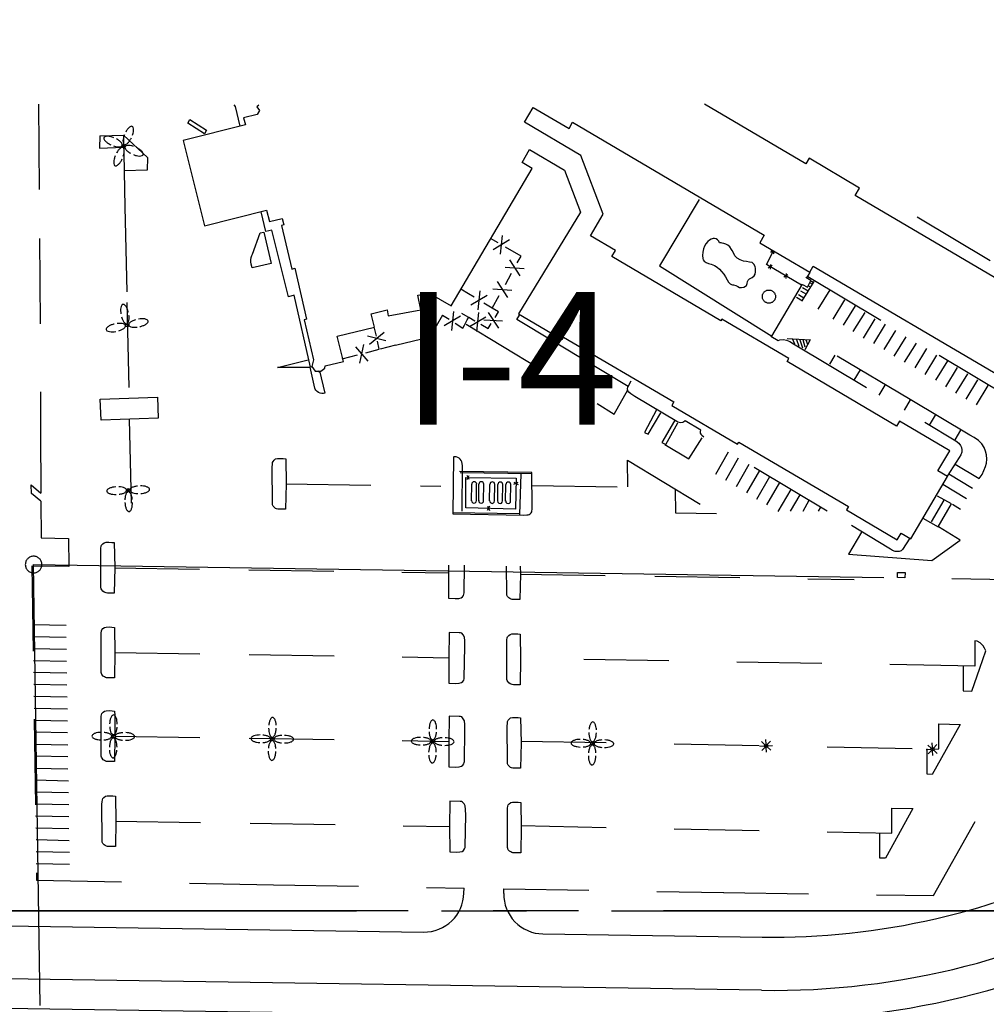
# Paper-space layout 'Layout1' of a CAD drawing. Units: feet. Extents: x 0 to 36, y 0 to 24.
# Drawn here: x 12 to 13.4, y 16.5 to 18 of the extents above; entities that cross this region are included whole.
import ezdxf

# ---------------------------------------------------------------- set-up
doc = ezdxf.new("R2010")
doc.units = ezdxf.units.FT
doc.header["$MEASUREMENT"] = 0
for name, pattern in [('CENTER2', [1.125, 0.75, -0.125, 0.125, -0.125]), ('EXIST', [0.175, 0.125, -0.05]), ('G-HIDE', [0.13, 0.08, -0.05]), ('HIDDEN', [0.375, 0.25, -0.125]), ('PL', [1.6375, 1.25, -0.05, 0.0625, -0.05, 0.0625, -0.05, 0.0625, -0.05])]:
    doc.linetypes.add(name, pattern=pattern)
doc.layers.get('0').update_dxf_attribs({"linetype": 'CONTINUOUS'})
doc.layers.get('DEFPOINTS').update_dxf_attribs({"color": 140, "linetype": 'CONTINUOUS'})
for name, color, linetype in [('EX-FENCE', 15, 'CONTINUOUS'), ('EX_ROADS', 252, 'CONTINUOUS'), ('FENCE', 13, 'CONTINUOUS'), ('G-GRID', 252, 'CONTINUOUS'), ('G-GRID-TEXT', 253, 'CONTINUOUS'), ('MISC BUILDING', 1, 'CONTINUOUS'), ('PL', 253, 'PL'), ('SIGN', 9, 'CONTINUOUS'), ('XCG', 15, 'EXIST'), ('XCONC', 15, 'CONTINUOUS'), ('XCONC-WALL', 15, 'HIDDEN'), ('XFENCE', 13, 'EXIST'), ('XGUTTER', 15, 'EXIST'), ('XLIGHT-POLE', 15, 'CONTINUOUS'), ('XPKG', 15, 'EXIST'), ('XPOOL', 13, 'G-HIDE'), ('XSTAIR', 13, 'EXIST'), ('XTANK', 9, 'CONTINUOUS'), ('XUNID-OBJECT', 12, 'EXIST')]:
    doc.layers.add(name, color=color, linetype=linetype)
doc.styles.add('Arial', font='arial.ttf')
doc.styles.get("Standard").update_dxf_attribs({"font": 'arial.ttf'})

# ---------------------------------------------------------------- blocks, each defined once
blk = doc.blocks.new('FENCTICK')
at = {"layer": 'FENCE'}
for p, q in [((-0.8, -1.6), (0.8, 1.6)), ((0.8, -1.6), (-0.8, 1.6))]:
    blk.add_line(p, q, dxfattribs=at)
blk = doc.blocks.new('LIGHT4')
for points in [[(0.72, 2.32, 0.031867), (0.66, 2.93, 0.052576), (0.51, 3.48, 0.095797), (0.23, 3.93, 0.20789), (0, 4.03, 0.20789), (-0.23, 3.93, 0.095797), (-0.51, 3.48, 0.052576), (-0.66, 2.93, 0.031867), (-0.72, 2.32, 0.039716)], [(-2.32, 0.72, 0.031867), (-2.93, 0.66, 0.052576), (-3.48, 0.51, 0.095797), (-3.93, 0.23, 0.20789), (-4.03, 0, 0.20789), (-3.93, -0.23, 0.095797), (-3.48, -0.51, 0.052576), (-2.93, -0.66, 0.031867), (-2.32, -0.72, 0.039716)], [(-1.76, -0.7, 0.018684), (-1.4, -0.66, 0.052576), (-0.84, -0.51, 0.095797), (-0.4, -0.23, 0.20789), (-0.3, 0, 0.20789), (-0.4, 0.23, 0.095797), (-0.84, 0.51, 0.052576), (-1.4, 0.66, 0.018684), (-1.76, 0.7, 0.039716)], [(-0.7, 1.76, 0.018684), (-0.66, 1.4, 0.052576), (-0.51, 0.84, 0.095797), (-0.23, 0.4, 0.20789), (0, 0.3, 0.20789), (0.23, 0.4, 0.095797), (0.51, 0.84, 0.052576), (0.66, 1.4, 0.018684), (0.7, 1.76, 0.039716)], [(1.76, 0.7, 0.018684), (1.4, 0.66, 0.052576), (0.84, 0.51, 0.095797), (0.4, 0.23, 0.20789), (0.3, 0, 0.20789), (0.4, -0.23, 0.095797), (0.84, -0.51, 0.052576), (1.4, -0.66, 0.018684), (1.76, -0.7, 0.039716)], [(2.32, -0.72, 0.031867), (2.93, -0.66, 0.052576), (3.48, -0.51, 0.095797), (3.93, -0.23, 0.20789), (4.03, 0, 0.20789), (3.93, 0.23, 0.095797), (3.48, 0.51, 0.052576), (2.93, 0.66, 0.031867), (2.32, 0.72, 0.039716)], [(0.72, -2.03, 0.031867), (0.66, -1.42, 0.052576), (0.51, -0.87, 0.095797), (0.23, -0.42, 0.20789), (0, -0.32, 0.20789), (-0.23, -0.42, 0.095797), (-0.51, -0.87, 0.052576), (-0.66, -1.42, 0.031867), (-0.72, -2.03, 0.039716)], [(-0.7, -2.59, 0.018684), (-0.66, -2.95, 0.052576), (-0.51, -3.5, 0.095797), (-0.23, -3.95, 0.20789), (0, -4.05, 0.20789), (0.23, -3.95, 0.095797), (0.51, -3.5, 0.052576), (0.66, -2.95, 0.018684), (0.7, -2.59, 0.039716)]]:
    blk.add_lwpolyline(points, format="xyb")
blk.add_circle((0, 0), 0.302)
blk.add_point((0, 0))
blk = doc.blocks.new('LIGHT3')
for points in [[(0.72, 2.32, 0.031867), (0.66, 2.93, 0.052576), (0.51, 3.48, 0.095797), (0.23, 3.93, 0.20789), (0, 4.03, 0.20789), (-0.23, 3.93, 0.095797), (-0.51, 3.48, 0.052576), (-0.66, 2.93, 0.031867), (-0.72, 2.32, 0.039716)], [(-0.7, 1.76, 0.018684), (-0.66, 1.4, 0.052576), (-0.51, 0.84, 0.095797), (-0.23, 0.4, 0.20789), (0, 0.3, 0.20789), (0.23, 0.4, 0.095797), (0.51, 0.84, 0.052576), (0.66, 1.4, 0.018684), (0.7, 1.76, 0.039716)], [(1.76, 0.7, 0.018684), (1.4, 0.66, 0.052576), (0.84, 0.51, 0.095797), (0.4, 0.23, 0.20789), (0.3, 0, 0.20789), (0.4, -0.23, 0.095797), (0.84, -0.51, 0.052576), (1.4, -0.66, 0.018684), (1.76, -0.7, 0.039716)], [(2.32, -0.72, 0.031867), (2.93, -0.66, 0.052576), (3.48, -0.51, 0.095797), (3.93, -0.23, 0.20789), (4.03, 0, 0.20789), (3.93, 0.23, 0.095797), (3.48, 0.51, 0.052576), (2.93, 0.66, 0.031867), (2.32, 0.72, 0.039716)], [(0.7, -1.76, 0.018684), (0.66, -1.4, 0.052576), (0.51, -0.84, 0.095797), (0.23, -0.4, 0.20789), (0, -0.3, 0.20789), (-0.23, -0.4, 0.095797), (-0.51, -0.84, 0.052576), (-0.66, -1.4, 0.018684), (-0.7, -1.76, 0.039716)], [(-0.72, -2.32, 0.031867), (-0.66, -2.93, 0.052576), (-0.51, -3.48, 0.095797), (-0.23, -3.93, 0.20789), (0, -4.03, 0.20789), (0.23, -3.93, 0.095797), (0.51, -3.48, 0.052576), (0.66, -2.93, 0.031867), (0.72, -2.32, 0.039716)]]:
    blk.add_lwpolyline(points, format="xyb")
blk.add_circle((0, 0), 0.302)
blk.add_point((0, 0))
blk = doc.blocks.new('LIGHTP')
for p, q in [((-0.84, 0.84), (-0.21, 0.21)), ((0, 0.3), (0, 1.19)), ((0.21, 0.21), (0.84, 0.84)), ((-1.19, 0), (-0.3, 0)), ((-0.84, -0.84), (-0.21, -0.21)), ((0, -1.19), (0, -0.3)), ((0.21, -0.21), (0.84, -0.84)), ((0.3, 0), (1.19, 0))]:
    blk.add_line(p, q)
blk.add_circle((0, 0), 0.299)
blk.add_point((0, 0))

psp = doc.layouts.get("Layout1")

# ---------------------------------------------------------------- linework, layer by layer
at = {"layer": 'EX-FENCE'}
for p, q in [((12.7022, 17.6647, 5.5799), (12.6909, 17.6713, 5.5799)), ((12.7359, 17.6452, 5.5799), (12.7131, 17.6584, 5.5799)), ((12.7304, 17.6354, 5.5799), (12.7359, 17.6452, 5.5799)), ((12.7129, 17.6038, 5.5799), (12.7219, 17.6201, 5.5799)), ((12.6585, 17.5901, 5.5797), (12.6475, 17.5969, 5.5797)), ((12.6667, 17.5851, 5.5797), (12.6585, 17.5901, 5.5797)), ((12.6934, 17.5688, 5.5799), (12.7037, 17.5874, 5.5799)), ((12.6887, 17.5716, 5.5797), (12.6812, 17.5762, 5.5797)), ((12.6934, 17.5688, 5.5799), (12.6887, 17.5716, 5.5797)), ((12.7025, 17.5632, 5.5797), (12.6934, 17.5688, 5.5799)), ((12.6205, 17.5587, 5.5802), (12.63, 17.5527, 5.5802)), ((12.6485, 17.5616, 5.5797), (12.6681, 17.5503, 5.5797)), ((12.6568, 17.5515, 5.5802), (12.659, 17.5556, 5.5797)), ((12.659, 17.5556, 5.5797), (12.6681, 17.5503, 5.5797)), ((12.6976, 17.5553, 5.5797), (12.7025, 17.5632, 5.5797)), ((12.5233, 17.5275), (12.5206, 17.5394)), ((12.6392, 17.5468, 5.5802), (12.6505, 17.5396, 5.5802)), ((12.6505, 17.5396, 5.5802), (12.6527, 17.5438, 5.5802)), ((12.6527, 17.5438, 5.5802), (12.6568, 17.5515, 5.5802)), ((12.6767, 17.5455, 5.5792), (12.6877, 17.539, 5.5797)), ((12.6877, 17.539, 5.5797), (12.692, 17.5461, 5.5797)), ((12.5078, 17.5033, 5.5835), (12.5275, 17.5084, 5.5835)), ((12.5275, 17.5084, 5.5835), (12.5249, 17.5203, 5.5835)), ((12.473, 17.4943, 5.5835), (12.4954, 17.5001, 5.5835))]:
    psp.add_line(p, q, dxfattribs=at)
psp.add_lwpolyline([(10.5217, 15.0988), (11.0866, 16.0434, -0.267857), (11.9777, 16.5401), (13.0886, 16.5234, 0.272284), (14.1328, 17.1166), (14.133, 17.1166)], format="xyb", dxfattribs=at)
at = {"layer": 'EX_ROADS'}
for p, q in [((12.6519, 16.7093), (12.652, 16.7165)), ((12.7104, 16.7088), (12.7105, 16.7155)), ((12.768, 16.6492), (13.0905, 16.6444)), ((13.0893, 16.5663), (11.9784, 16.583))]:
    psp.add_line(p, q, dxfattribs=at)
at = {"layer": 'EX_ROADS', "elevation": 5.5751}
psp.add_lwpolyline([(10.9828, 16.1055, -0.267857), (11.9795, 16.661), (12.5925, 16.6518)], format="xyb", dxfattribs=at)
at = {"layer": 'EX_ROADS'}
for centre, radius, start, end in [((13.1064, 17.7077), 1.1415, 269.1403, 329.35), ((13.1064, 17.7077), 1.0634, 269.1403, 296.8315), ((12.5933, 16.7104), 0.0585, 269.1403, 358.9714), ((12.7689, 16.7077), 0.0585, 178.9714, 269.1403)]:
    psp.add_arc(centre, radius, start, end, dxfattribs=at)
at = {"layer": 'G-GRID', "linetype": 'CENTER2'}
for points in [[(13.6951, 16.6829), (11.7439, 16.6829), (11.7439, 18.2439), (13.6951, 18.2439), (13.6951, 16.6829)], [(13.6951, 15.122), (11.7439, 15.122), (11.7439, 16.6829), (13.6951, 16.6829), (13.6951, 15.122)]]:
    psp.add_lwpolyline(points, dxfattribs=at)
at = {"layer": 'MISC BUILDING', "elevation": 5.767, "flags": 128}
for points in [[(12.3505, 17.867), (12.3474, 17.8648), (12.3512, 17.8594), (12.3478, 17.8535), (12.328, 17.8486), (12.3306, 17.8381), (12.2393, 17.8154), (12.2705, 17.69), (12.3617, 17.7127), (12.366, 17.6961), (12.3846, 17.7007), (12.3869, 17.6911), (12.3836, 17.6903), (12.399, 17.6259), (12.4032, 17.6277), (12.4205, 17.5526), (12.4171, 17.5518), (12.4307, 17.4928), (12.4282, 17.4829), (12.4333, 17.4764), (12.4415, 17.4763), (12.4475, 17.4806), (12.448, 17.484), (12.4747, 17.4904), (12.4657, 17.5276), (12.5203, 17.5408), (12.5155, 17.5607), (12.5388, 17.5663), (12.5407, 17.5573), (12.5884, 17.5664), (12.5843, 17.5878), (12.6009, 17.591), (12.6332, 17.572), (12.7522, 17.7742), (12.7374, 17.7829), (12.7485, 17.8018), (12.7996, 17.7717), (12.8233, 17.7099), (12.7319, 17.5606), (12.7962, 17.5227), (12.7983, 17.5263), (12.9603, 17.431), (12.9574, 17.426), (13.0543, 17.369), (13.0561, 17.3721), (13.2173, 17.2772), (13.2144, 17.2723), (13.2888, 17.2284), (13.2945, 17.2381), (13.3088, 17.2296), (13.3628, 17.3213), (13.3487, 17.3296), (13.3662, 17.3593), (13.2924, 17.4028), (13.2881, 17.3956), (13.127, 17.4904), (13.1295, 17.4946), (13.0311, 17.5525), (13.0298, 17.5502), (12.8693, 17.6447), (12.8745, 17.6534), (12.838, 17.6749), (12.8568, 17.7069), (12.8239, 17.7931), (12.7411, 17.8419), (12.7539, 17.8638), (12.8064, 17.8329), (12.8117, 17.8419), (13.0933, 17.6761), (13.0867, 17.6649), (13.1602, 17.6216), (13.1654, 17.6305), (13.447, 17.4647)], [(13.5317, 17.5553), (13.2273, 17.7344), (13.2337, 17.7453), (13.1594, 17.789), (13.1546, 17.7807), (13.0055, 17.8684)]]:
    psp.add_lwpolyline(points, dxfattribs=at)
at = {"layer": 'PL'}
for p, q in [((12.0576, 14.5943), (12.0192, 17.192)), ((12.0192, 17.192), (14.6271, 17.152))]:
    psp.add_line(p, q, dxfattribs=at)
for start, end in [(0, 180), (180, 0)]:
    psp.add_arc((12.0192, 17.192), 0.0122, start, end, dxfattribs=at)
at = {"layer": 'SIGN', "elevation": 5.7137}
psp.add_lwpolyline([(12.2491, 17.8459), (12.2736, 17.8304), (12.2703, 17.8252), (12.2458, 17.8407)], close=True, dxfattribs=at)
at = {"layer": 'XCG'}
for p, q in [((12.3608, 17.6813), (12.3536, 17.7106)), ((12.3696, 17.6835), (12.3608, 17.6813)), ((12.3939, 17.5854), (12.3696, 17.6835)), ((12.4025, 17.5877), (12.3939, 17.5854)), ((12.4265, 17.482), (12.4025, 17.5877)), ((12.4283, 17.4825), (12.4265, 17.482))]:
    psp.add_line(p, q, dxfattribs=at)
for points, elevation in [([(12.0263, 17.8684), (12.028, 17.671), (12.0294, 17.3868), (12.03, 17.2967)], 5.5748), ([(12.3231, 17.8363), (12.3161, 17.8652), (12.3141, 17.8675)], 5.5717), ([(13.1574, 17.6153), (13.5369, 17.3879), (13.6188, 17.5235), (13.2494, 17.7434)], 5.5554), ([(13.1033, 17.5275), (13.1137, 17.5213), (13.1165, 17.5223), (13.1218, 17.5229), (13.1259, 17.522), (13.1309, 17.5196), (13.1363, 17.5166), (13.3751, 17.3737), (13.3793, 17.3705), (13.382, 17.367), (13.3835, 17.3638), (13.3841, 17.3604), (13.3838, 17.357), (13.3824, 17.3532), (13.3801, 17.3491), (13.3624, 17.3217)], 5.5549), ([(13.186, 17.2706), (13.0047, 17.3793), (13.0018, 17.3817), (13.0005, 17.3834), (12.9999, 17.3853), (12.9998, 17.3876), (13.0004, 17.3893), (12.9771, 17.4033), (12.9747, 17.4013), (12.973, 17.4006), (12.9707, 17.4003), (12.9683, 17.4006), (12.9664, 17.4014), (12.9648, 17.4023), (12.903, 17.4388), (12.8973, 17.443), (12.8942, 17.4454), (12.8929, 17.4475), (12.8924, 17.4508), (12.893, 17.4528), (12.8942, 17.4553), (12.8943, 17.4555), (12.8977, 17.4621)], 5.5511), ([(12.03, 17.2852), (12.0303, 17.2311), (12.0707, 17.2301), (12.071, 17.189), (12.0164, 17.1898), (12.0199, 16.9639)], 5.5748), ([(13.3075, 17.231), (13.2968, 17.2143), (13.2947, 17.2123), (13.292, 17.2113), (13.2887, 17.2111), (13.2857, 17.2114), (13.282, 17.2125), (13.2788, 17.2148), (13.2765, 17.2163), (13.2216, 17.2493)], 5.5511), ([(12.0199, 16.9639), (12.0235, 16.7282), (12.3717, 16.7215), (12.652, 16.7165)], 5.5748), ([(13.0336, 16.7099), (13.3421, 16.7055), (13.4635, 16.9196)], 5.5523), ([(12.7105, 16.7155), (13.0342, 16.7099)], 5.5748)]:
    psp.add_lwpolyline(points, dxfattribs=dict(at, elevation=elevation))
at = {"layer": 'XCG', "elevation": 5.5674}
psp.add_lwpolyline([(12.1172, 17.4349), (12.2013, 17.4379), (12.2024, 17.4071), (12.1184, 17.404)], close=True, dxfattribs=at)
at = {"layer": 'XCONC'}
for points, elevation in [([(13.1499, 17.6036), (13.157, 17.5996), (13.1617, 17.6096), (13.1545, 17.6138)], 5.5543), ([(12.5514, 17.5146), (12.5286, 17.5086)], 5.5726)]:
    psp.add_lwpolyline(points, dxfattribs=dict(at, elevation=elevation))
at = {"layer": 'XCONC-WALL'}
for points, elevation in [([(12.9977, 17.7285), (12.9392, 17.6309), (13.1044, 17.5277), (13.1497, 17.6039)], 5.5684), ([(13.1561, 17.6134), (13.161, 17.6214)], 5.567), ([(12.5514, 17.5146), (12.6022, 17.5268), (12.6207, 17.559)], 5.5723), ([(12.8935, 17.4539), (12.7296, 17.5521), (12.7335, 17.5585)], 5.5596)]:
    psp.add_lwpolyline(points, dxfattribs=dict(at, elevation=elevation))
at = {"layer": 'XFENCE'}
for p, q in [((12.6597, 17.3168), (12.6566, 17.3231)), ((12.6566, 17.3169), (12.6598, 17.3231)), ((12.7253, 17.31), (12.7316, 17.3131)), ((12.7253, 17.3131), (12.7315, 17.3099)), ((12.6894, 17.2776), (12.6862, 17.2714)), ((12.6863, 17.2776), (12.6893, 17.2713))]:
    psp.add_line(p, q, dxfattribs=at)
at = {"layer": 'XFENCE', "elevation": 5.5665}
psp.add_lwpolyline([(13.1482, 17.6025), (13.0969, 17.6329), (13.1061, 17.6512)], dxfattribs=at)
at = {"layer": 'XFENCE', "elevation": 5.5683}
psp.add_lwpolyline([(12.6547, 17.32), (12.7285, 17.3192), (12.7279, 17.2736), (12.6546, 17.2752)], close=True, dxfattribs=at)
at = {"layer": 'XGUTTER', "elevation": 5.5668}
psp.add_lwpolyline([(12.03, 17.2852), (12.0161, 17.2966), (12.0156, 17.3091), (12.03, 17.2967)], dxfattribs=at)
at = {"layer": 'XPKG'}
for p, q in [((12.1165, 17.822), (12.1162, 17.8041)), ((12.8924, 17.3455), (13.0232, 17.2666)), ((12.8927, 17.306), (12.8924, 17.3455)), ((12.9633, 17.2675), (12.9627, 17.3028)), ((13.0232, 17.2666), (12.9633, 17.2675)), ((13.4031, 17.0801), (13.4031, 17.0429)), ((13.4067, 17.0792), (13.4031, 17.0801)), ((13.4109, 17.0771), (13.4067, 17.0792)), ((13.4151, 17.0726), (13.4109, 17.0771)), ((13.4103, 17.0397), (13.4192, 17.065)), ((13.4172, 17.0693), (13.4151, 17.0726)), ((13.4192, 17.065), (13.4172, 17.0693)), ((13.4031, 17.0429), (12.7352, 17.0541)), ((13.3859, 17.0432), (13.3861, 17.0066)), ((13.3985, 17.006), (13.4103, 17.0397)), ((13.3861, 17.0066), (13.3985, 17.006)), ((13.3817, 16.9568), (13.3405, 16.8835)), ((13.35, 16.958), (13.3817, 16.9568)), ((13.3502, 16.921), (13.35, 16.958)), ((12.7359, 16.9327), (13.3502, 16.921)), ((13.333, 16.8838), (13.3328, 16.9213)), ((13.3405, 16.8835), (13.333, 16.8838)), ((13.3117, 16.8335), (13.2716, 16.7605)), ((13.2808, 16.7971), (13.2809, 16.834)), ((13.2809, 16.834), (13.3117, 16.8335)), ((12.736, 16.8083), (13.2808, 16.7971)), ((13.2633, 16.7606), (13.2633, 16.7975)), ((13.2716, 16.7605), (13.2633, 16.7606))]:
    psp.add_line(p, q, dxfattribs=at)
for points, elevation in [([(12.1165, 17.822), (12.1513, 17.8228), (12.1869, 17.7903), (12.1864, 17.7717), (12.1522, 17.7705)], 5.5711), ([(12.1512, 17.8222), (12.1533, 17.7176), (12.1564, 17.577), (12.1597, 17.4369)], 5.5696), ([(12.1162, 17.8041), (12.1516, 17.8053)], 5.5707), ([(13.1494, 17.5796), (13.1667, 17.6079)], 5.5539), ([(13.1499, 17.5994), (13.1582, 17.5943)], 5.5545), ([(13.1583, 17.6014), (13.1617, 17.5995)], 5.5547), ([(13.1611, 17.6058), (13.1645, 17.6042)], 5.5547), ([(13.1623, 17.6089), (13.1657, 17.6066)], 5.5547), ([(13.1729, 17.5671), (13.1902, 17.5955)], 5.5538), ([(13.1495, 17.5793), (13.1407, 17.5847)], 5.5543), ([(13.1437, 17.589), (13.1518, 17.5842)], 5.5545), ([(13.1467, 17.5945), (13.1554, 17.5894)], 5.5544), ([(13.1948, 17.5525), (13.2121, 17.5809)], 5.5537), ([(13.2101, 17.544), (13.2274, 17.5723)], 5.5537), ([(13.2243, 17.5343), (13.2416, 17.5626)], 5.5537), ([(13.2394, 17.5249), (13.2567, 17.5533)], 5.5537), ([(12.6554, 17.5455), (12.8729, 17.4131), (12.8927, 17.4488)], 5.5635), ([(13.2543, 17.5167), (13.2716, 17.5451)], 5.5538), ([(13.3741, 17.3397), (13.4093, 17.3187), (13.4137, 17.3243), (13.4164, 17.3303), (13.4185, 17.3359), (13.4201, 17.3408), (13.4208, 17.3467), (13.4202, 17.3531), (13.4189, 17.3588), (13.4167, 17.3642), (13.4135, 17.3692), (13.4084, 17.3745), (13.402, 17.3786), (13.3956, 17.3823), (13.308, 17.4344), (13.1614, 17.5219), (13.1272, 17.5235)], 5.5507), ([(13.135, 17.5231), (13.1379, 17.5163)], 5.5547), ([(13.1503, 17.5229), (13.153, 17.512)], 5.5547), ([(13.2696, 17.5079), (13.2869, 17.5362)], 5.5538), ([(13.2846, 17.4983), (13.302, 17.5267)], 5.5537), ([(13.141, 17.5227), (13.1442, 17.513)], 5.5548), ([(13.1457, 17.5225), (13.1496, 17.5103)], 5.5546), ([(13.1607, 17.5224), (13.1532, 17.5076)], 5.5546), ([(13.1544, 17.5225), (13.1568, 17.5161)], 5.5546), ([(13.2998, 17.4892), (13.3171, 17.5176)], 5.5538), ([(13.3151, 17.481), (13.3324, 17.5093)], 5.5538), ([(13.1897, 17.4865), (13.1977, 17.4999)], 5.5541), ([(13.3299, 17.4715), (13.3472, 17.4998)], 5.5538), ([(12.4259, 17.4818), (12.3778, 17.4817), (12.4231, 17.4927)], 5.5725), ([(12.4397, 17.4767), (12.4472, 17.4437), (12.4453, 17.4435), (12.443, 17.4434), (12.4406, 17.4439), (12.4383, 17.4449), (12.4361, 17.4463), (12.434, 17.4481), (12.4333, 17.4499), (12.4329, 17.4512), (12.4259, 17.4819)], 5.5719), ([(12.4285, 17.4823), (12.4286, 17.4822)], 5.5719), ([(13.3458, 17.4631), (13.3631, 17.4915)], 5.5539), ([(13.3603, 17.4534), (13.3776, 17.4817)], 5.5538), ([(12.437, 17.4768), (12.4401, 17.4747)], 5.5719), ([(13.2257, 17.4631), (13.2347, 17.478)], 5.5539), ([(13.3753, 17.444), (13.3926, 17.4723)], 5.5538), ([(13.2626, 17.441), (13.2713, 17.4556)], 5.5537), ([(13.3902, 17.4353), (13.4075, 17.4637)], 5.5538), ([(13.4055, 17.4266), (13.4228, 17.455)], 5.5538), ([(13.2994, 17.419), (13.3084, 17.4339)], 5.5536), ([(12.9352, 17.4196), (12.9175, 17.3863), (12.9229, 17.3835), (12.9412, 17.4152)], 5.5553), ([(13.3362, 17.3969), (13.345, 17.4116)], 5.5527), ([(12.1598, 17.4053), (12.1627, 17.2824)], 5.5662), ([(12.9613, 17.4034), (12.9429, 17.3713), (12.9487, 17.3685), (12.9662, 17.4004)], 5.5546), ([(12.9475, 17.3683), (12.9827, 17.3475), (13.0021, 17.3784)], 5.5547), ([(13.3742, 17.3754), (13.3823, 17.3896)], 5.5523), ([(12.6493, 17.2706), (12.6497, 17.3369), (12.6492, 17.3403), (12.6487, 17.3428), (12.6478, 17.3449), (12.6464, 17.347), (12.6448, 17.3485), (12.6431, 17.3495), (12.6404, 17.3501), (12.6385, 17.3502), (12.637, 17.3501), (12.6365, 17.3499), (12.6354, 17.2666), (12.74, 17.2645), (12.7444, 17.2649), (12.7463, 17.2652), (12.748, 17.2658), (12.7495, 17.2667), (12.7508, 17.268), (12.7515, 17.2694), (12.7519, 17.271), (12.7522, 17.2731), (12.7522, 17.2753), (12.7523, 17.2766), (12.7517, 17.3273), (12.6453, 17.3288)], 5.5594), ([(13.0221, 17.3248), (13.0411, 17.3575)], 5.5536), ([(13.0367, 17.3159), (13.0557, 17.3487)], 5.5533), ([(13.0525, 17.3069), (13.0713, 17.3394)], 5.5529), ([(12.6462, 17.3273), (12.7519, 17.3256)], 5.5602), ([(12.7341, 17.2654), (12.7358, 17.3254)], 5.558), ([(13.0679, 17.2972), (13.0869, 17.33)], 5.5528), ([(13.0824, 17.2881), (13.1016, 17.3212)], 5.5529), ([(13.3996, 17.3037), (13.3646, 17.325)], 5.5503), ([(12.3901, 17.3105), (12.5878, 17.3075), (12.6181, 17.307)], 5.5629), ([(12.7524, 17.3083), (12.9586, 17.3049)], 5.5582), ([(13.0972, 17.2799), (13.1161, 17.3125)], 5.553), ([(13.391, 17.2887), (13.356, 17.3098)], 5.5503), ([(13.1141, 17.2702), (13.1328, 17.3025)], 5.5528), ([(13.1321, 17.2706), (13.146, 17.2946)], 5.5527), ([(13.1504, 17.2706), (13.1596, 17.2865)], 5.5526), ([(13.3701, 17.2807), (13.3822, 17.2733)], 5.5507), ([(12.6353, 17.2687), (12.7338, 17.2669)], 5.5595), ([(13.173, 17.2706), (13.1764, 17.2764)], 5.5524), ([(13.2362, 17.2397), (13.2175, 17.2075), (13.3397, 17.198), (13.3813, 17.2278), (13.3496, 17.2473)], 5.5513), ([(12.6293, 17.1909), (12.6291, 17.1797)], 5.5592), ([(12.6291, 17.1797), (12.6294, 17.1425), (12.6392, 17.142), (12.6443, 17.1422), (12.6478, 17.1431), (12.6497, 17.1446), (12.6512, 17.1466), (12.6518, 17.1486), (12.652, 17.1503), (12.6528, 17.1909)], 5.5592), ([(12.1381, 17.1873), (12.3357, 17.1843), (12.6291, 17.1797)], 5.5647), ([(12.735, 17.178), (12.7343, 17.1405), (12.7245, 17.1405), (12.7227, 17.1407), (12.7211, 17.1413), (12.7195, 17.1419), (12.7177, 17.1431), (12.7159, 17.1453), (12.7151, 17.147), (12.7148, 17.1485), (12.7148, 17.1496), (12.7147, 17.1898)], 5.5586), ([(12.7347, 17.1778), (12.9324, 17.1748), (13.2257, 17.1702)], 5.5583), ([(12.7348, 17.1895), (12.735, 17.178)], 5.5586), ([(12.067, 17.1026), (12.0182, 17.1036)], 5.5643), ([(12.067, 17.0848), (12.0181, 17.0858)], 5.5644), ([(12.0675, 17.067), (12.0187, 17.0681)], 5.5642), ([(12.1385, 17.0627), (12.3362, 17.0597), (12.6295, 17.0551)], 5.564), ([(12.0677, 17.0497), (12.0189, 17.0507)], 5.5639), ([(12.0681, 17.0322), (12.0193, 17.0332)], 5.5636), ([(12.0683, 17.0146), (12.0194, 17.0156)], 5.5635), ([(12.0685, 16.9969), (12.0197, 16.9979)], 5.5634), ([(12.0689, 16.9794), (12.02, 16.9804)], 5.5633), ([(12.1187, 16.9693), (12.1191, 16.9714), (12.1196, 16.973), (12.1213, 16.9749), (12.1235, 16.9766), (12.1261, 16.9772), (12.1303, 16.9773), (12.1345, 16.9771), (12.1383, 16.9766), (12.1384, 16.9704)], 5.5627), ([(12.0691, 16.9619), (12.0202, 16.9629)], 5.5633), ([(12.1388, 16.9399), (12.1382, 16.9025), (12.1284, 16.9025), (12.1266, 16.9027), (12.1249, 16.9032), (12.1234, 16.9039), (12.1216, 16.9051), (12.1198, 16.9073), (12.119, 16.9089), (12.1187, 16.9104), (12.1186, 16.9116), (12.1185, 16.965), (12.1186, 16.9684), (12.1187, 16.9693)], 5.5627), ([(12.1384, 16.9704), (12.1388, 16.9399)], 5.5627), ([(12.0691, 16.9445), (12.0203, 16.9455)], 5.5631), ([(12.1386, 16.9397), (12.3362, 16.9368), (12.6296, 16.9322)], 5.5625), ([(12.0696, 16.9268), (12.0207, 16.9278)], 5.5628), ([(12.0696, 16.9092), (12.0208, 16.9102)], 5.5627), ([(12.0695, 16.8914), (12.0207, 16.8924)], 5.5625), ([(12.0703, 16.8739), (12.0214, 16.875)], 5.5621), ([(12.0704, 16.8566), (12.0216, 16.8576)], 5.5618), ([(12.0709, 16.8388), (12.0221, 16.8399)], 5.5614), ([(12.0711, 16.8214), (12.0222, 16.8224)], 5.5611), ([(12.1398, 16.8147), (12.3374, 16.8118), (12.6308, 16.8072)], 5.5603), ([(12.0712, 16.8038), (12.0224, 16.8048)], 5.5608), ([(12.0716, 16.7862), (12.0228, 16.7873)], 5.5604), ([(12.0719, 16.7687), (12.023, 16.7698)], 5.5601), ([(12.0719, 16.7512), (12.0231, 16.7522)], 5.5597)]:
    psp.add_lwpolyline(points, dxfattribs=dict(at, elevation=elevation))
for points, elevation in [([(12.3686, 17.6344), (12.3404, 17.6279), (12.3391, 17.6334), (12.3385, 17.6369), (12.3384, 17.6396), (12.3391, 17.6432), (12.3401, 17.6461), (12.3412, 17.6483), (12.3525, 17.6793), (12.3576, 17.6805)], 5.571), ([(12.3904, 17.3107), (12.3897, 17.2732), (12.38, 17.2733), (12.3781, 17.2734), (12.3765, 17.274), (12.3749, 17.2746), (12.3732, 17.2758), (12.3713, 17.278), (12.3705, 17.2797), (12.3703, 17.2812), (12.3702, 17.2823), (12.3701, 17.3357), (12.3702, 17.3391), (12.3706, 17.3421), (12.3712, 17.3437), (12.3729, 17.3456), (12.375, 17.3473), (12.3777, 17.3479), (12.3819, 17.348), (12.386, 17.3478), (12.3898, 17.3474)], 5.5631), ([(12.1384, 17.1875), (12.1377, 17.1501), (12.1279, 17.1501), (12.1261, 17.1503), (12.1245, 17.1508), (12.1229, 17.1514), (12.1211, 17.1527), (12.1193, 17.1548), (12.1185, 17.1565), (12.1182, 17.158), (12.1182, 17.1592), (12.1181, 17.2125), (12.1181, 17.216), (12.1186, 17.2189), (12.1191, 17.2206), (12.1208, 17.2225), (12.123, 17.2241), (12.1257, 17.2247), (12.1299, 17.2249), (12.134, 17.2246), (12.1378, 17.2242)], 5.565), ([(12.1388, 17.0629), (12.1381, 17.0255), (12.1283, 17.0255), (12.1265, 17.0257), (12.1249, 17.0262), (12.1233, 17.0269), (12.1215, 17.0281), (12.1197, 17.0303), (12.1189, 17.0319), (12.1186, 17.0334), (12.1186, 17.0346), (12.1185, 17.088), (12.1185, 17.0914), (12.119, 17.0944), (12.1196, 17.096), (12.1212, 17.0979), (12.1234, 17.0995), (12.1261, 17.1001), (12.1303, 17.1003), (12.1344, 17.1001), (12.1382, 17.0996)], 5.5642), ([(12.6295, 17.0551), (12.6298, 17.0179), (12.6396, 17.0174), (12.6447, 17.0176), (12.6482, 17.0185), (12.6501, 17.02), (12.6516, 17.022), (12.6522, 17.024), (12.6524, 17.0257), (12.6533, 17.0718), (12.6531, 17.0799), (12.6525, 17.0852), (12.6509, 17.0885), (12.6487, 17.091), (12.6469, 17.0918), (12.6451, 17.0919), (12.63, 17.0922)], 5.5584), ([(12.7352, 17.0528), (12.7346, 17.0154), (12.7248, 17.0154), (12.723, 17.0156), (12.7213, 17.0161), (12.7198, 17.0168), (12.718, 17.018), (12.7162, 17.0202), (12.7154, 17.0218), (12.7151, 17.0233), (12.715, 17.0245), (12.7149, 17.0779), (12.715, 17.0813), (12.7155, 17.0843), (12.716, 17.0859), (12.7177, 17.0878), (12.7199, 17.0894), (12.7225, 17.09), (12.7267, 17.0902), (12.7309, 17.09), (12.7347, 17.0895)], 5.5573), ([(12.6296, 16.9322), (12.6298, 16.8949), (12.6396, 16.8944), (12.6448, 16.8946), (12.6482, 16.8955), (12.6501, 16.897), (12.6516, 16.899), (12.6522, 16.9011), (12.6525, 16.9027), (12.6533, 16.9488), (12.6531, 16.9569), (12.6526, 16.9623), (12.651, 16.9655), (12.6488, 16.968), (12.6469, 16.9688), (12.6451, 16.9689), (12.6301, 16.9692)], 5.5569), ([(12.7359, 16.93), (12.7352, 16.8926), (12.7255, 16.8926), (12.7236, 16.8928), (12.722, 16.8934), (12.7204, 16.894), (12.7187, 16.8952), (12.7168, 16.8974), (12.716, 16.899), (12.7158, 16.9006), (12.7157, 16.9017), (12.7156, 16.9551), (12.7157, 16.9585), (12.7161, 16.9615), (12.7167, 16.9631), (12.7184, 16.965), (12.7205, 16.9667), (12.7232, 16.9673), (12.7274, 16.9674), (12.7315, 16.9672), (12.7353, 16.9668)], 5.5556), ([(12.1401, 16.8149), (12.1394, 16.7775), (12.1296, 16.7775), (12.1278, 16.7777), (12.1262, 16.7782), (12.1246, 16.7789), (12.1228, 16.7801), (12.121, 16.7823), (12.1202, 16.7839), (12.1199, 16.7855), (12.1199, 16.7866), (12.1197, 16.84), (12.1198, 16.8434), (12.1203, 16.8464), (12.1208, 16.848), (12.1225, 16.8499), (12.1247, 16.8516), (12.1274, 16.8522), (12.1316, 16.8523), (12.1357, 16.8521), (12.1395, 16.8517)], 5.5606), ([(12.6308, 16.8072), (12.6311, 16.7699), (12.6409, 16.7694), (12.646, 16.7696), (12.6495, 16.7705), (12.6513, 16.772), (12.6529, 16.7741), (12.6535, 16.7761), (12.6537, 16.7777), (12.6545, 16.8238), (12.6544, 16.8319), (12.6538, 16.8373), (12.6522, 16.8405), (12.65, 16.843), (12.6482, 16.8438), (12.6464, 16.844), (12.6313, 16.8442)], 5.5548), ([(12.736, 16.8056), (12.7354, 16.7682), (12.7256, 16.7682), (12.7238, 16.7684), (12.7221, 16.7689), (12.7206, 16.7696), (12.7188, 16.7708), (12.717, 16.773), (12.7162, 16.7746), (12.7159, 16.7761), (12.7158, 16.7773), (12.7157, 16.8307), (12.7158, 16.8341), (12.7163, 16.8371), (12.7168, 16.8387), (12.7185, 16.8406), (12.7207, 16.8422), (12.7233, 16.8428), (12.7275, 16.843), (12.7317, 16.8428), (12.7355, 16.8423)], 5.5539)]:
    psp.add_lwpolyline(points, close=True, dxfattribs=dict(at, elevation=elevation))
at = {"layer": 'XPOOL', "elevation": 5.5558}
psp.add_lwpolyline([(13.0278, 17.6646), (13.0267, 17.6671), (13.0249, 17.6691), (13.0228, 17.6705), (13.0205, 17.6712), (13.0183, 17.6711), (13.0154, 17.6703), (13.0131, 17.6689), (13.0105, 17.6669), (13.0077, 17.6634), (13.0056, 17.6597), (13.0041, 17.6558), (13.0029, 17.6511), (13.0025, 17.646), (13.003, 17.6418), (13.0038, 17.6399), (13.0053, 17.6377), (13.0078, 17.6361), (13.0113, 17.6345), (13.0153, 17.6334), (13.0201, 17.6315), (13.0241, 17.6292), (13.0276, 17.626), (13.0307, 17.6226), (13.0342, 17.6187), (13.0365, 17.6149), (13.0388, 17.6106), (13.0409, 17.6072), (13.0431, 17.6047), (13.0452, 17.6036), (13.0468, 17.603), (13.048, 17.6031), (13.0515, 17.6019), (13.0546, 17.6004), (13.0571, 17.5994), (13.0601, 17.5992), (13.0636, 17.5998), (13.0659, 17.6009), (13.0672, 17.6023), (13.0682, 17.6049), (13.0689, 17.6078), (13.0698, 17.6101), (13.0716, 17.6118), (13.0735, 17.6129), (13.0756, 17.6141), (13.0785, 17.6165), (13.0799, 17.6187), (13.0808, 17.6223), (13.0808, 17.6269), (13.0801, 17.63), (13.0782, 17.6334), (13.0757, 17.6358), (13.0716, 17.6365), (13.0674, 17.6373), (13.0628, 17.6381), (13.058, 17.6396), (13.0538, 17.6422), (13.0503, 17.6458), (13.0489, 17.6491), (13.0463, 17.6536), (13.0455, 17.6549), (13.0429, 17.6588), (13.0399, 17.6615), (13.0369, 17.663), (13.0339, 17.664), (13.0317, 17.6644), (13.03, 17.6649)], close=True, dxfattribs=at)
at = {"layer": 'XPOOL'}
psp.add_circle((13.1003, 17.5858), 0.00964, dxfattribs=at)
at = {"layer": 'XSTAIR'}
for points, elevation in [([(13.3268, 17.2603), (13.349, 17.2475), (13.3689, 17.2813), (13.3479, 17.2926)], 5.5561), ([(13.3391, 17.2547), (13.358, 17.2867)], 5.5558)]:
    psp.add_lwpolyline(points, dxfattribs=dict(at, elevation=elevation))
at = {"layer": 'XTANK'}
for points, elevation in [([(12.6631, 17.2859), (12.6634, 17.3101)], 5.5648), ([(12.6703, 17.2858), (12.6706, 17.3101)], 5.5646), ([(12.6736, 17.2859), (12.6739, 17.3101)], 5.5648), ([(12.6809, 17.2859), (12.6812, 17.3101)], 5.5647), ([(12.6897, 17.2857), (12.69, 17.3099)], 5.5648), ([(12.697, 17.2857), (12.6972, 17.3099)], 5.5646), ([(12.7015, 17.2854), (12.7018, 17.3096)], 5.5648), ([(12.7087, 17.2853), (12.709, 17.3096)], 5.5647), ([(12.7132, 17.2854), (12.7135, 17.3096)], 5.5646), ([(12.7205, 17.2853), (12.7208, 17.3096)], 5.5644)]:
    psp.add_lwpolyline(points, dxfattribs=dict(at, elevation=elevation))
for centre, start, end in [((12.667, 17.31), 359.9971, 179.1686), ((12.6775, 17.31), 359.9971, 179.1686), ((12.6936, 17.3098), 359.9971, 179.1686), ((12.7054, 17.3095), 359.9971, 179.1686), ((12.7171, 17.3095), 359.9971, 179.1686), ((12.6667, 17.2857), 174.9494, 4.2138), ((12.6772, 17.2858), 174.9494, 4.2138), ((12.6933, 17.2856), 174.9494, 4.2138), ((12.7051, 17.2852), 174.9494, 4.2138), ((12.7169, 17.2852), 174.9494, 4.2138)]:
    psp.add_arc(centre, 0.00364, start, end, dxfattribs=at)
at = {"layer": 'XUNID-OBJECT', "elevation": 5.5511}
psp.add_lwpolyline([(13.2894, 17.1804), (13.3004, 17.1802), (13.3003, 17.1727), (13.2893, 17.1729)], close=True, dxfattribs=at)

# ---------------------------------------------------------------- block references
at = {"layer": 'EX-FENCE'}
for p, xscale, yscale, zscale, rotation in [((12.7068, 17.6618), 0.007804878049394307, 0.007804878049394307, 0.007804878049394307, 147.5113320686206), ((12.7266, 17.6281), 0.007804878046189364, 0.007804878046189364, 0.007804878046189364, 239.5493011249271), ((12.7084, 17.5962), 0.007804878046189364, 0.007804878046189364, 0.007804878046189364, 239.5493011249271), ((12.674, 17.5803), 0.007804878049394307, 0.007804878049394307, 0.007804878049394307, 147.5113320686206), ((12.6349, 17.5498), 0.007804878049394307, 0.007804878049394307, 0.007804878049394307, 147.5113320686206), ((12.6719, 17.5483), 0.007804878049394307, 0.007804878049394307, 0.007804878049394307, 147.5113320686206), ((12.6949, 17.5509), 0.007804878046189364, 0.007804878046189364, 0.007804878046189364, 239.5493011249271), ((12.5237, 17.5248), 0.007804878051440623, 0.007804878051440623, 0.007804878051440623, 282.5530388900893), ((12.5014, 17.5016), 0.007804878049710135, 0.007804878049710135, 0.007804878049710135, 194.5168261853102)]:
    psp.add_blockref('FENCTICK', p, dxfattribs=dict(at, xscale=xscale, yscale=yscale, zscale=zscale, rotation=rotation))
at = {"layer": 'XFENCE'}
for p, xscale, yscale, zscale, rotation in [((13.1061, 17.6512), 0.001951219512192462, 0.001951219512192462, 0.001951219512192462, 63.24604906632661), ((13.1023, 17.6297), 0.001951219512192463, 0.001951219512192463, 0.001951219512192463, 149.3061410673595), ((13.1253, 17.6161), 0.001951219512192463, 0.001951219512192463, 0.001951219512192463, 149.3061410673595)]:
    psp.add_blockref('FENCTICK', p, dxfattribs=dict(at, xscale=xscale, yscale=yscale, zscale=zscale, rotation=rotation))
at = {"layer": 'XLIGHT-POLE'}
for name, p, xscale, yscale, zscale, rotation in [('LIGHT4', (12.1515, 17.8069), 0.007804878049567613, 0.007804878049567613, 0.007804878049567613, 156.4135594989162), ('LIGHT3', (12.1567, 17.5436), 0.007804878050235344, 0.007804878050235344, 0.007804878050235344, 101.5005895968516), ('LIGHT3', (12.1583, 17.3013), 0.007804878051413071, 0.007804878051413071, 0.007804878051413071, 272.2870256305696), ('LIGHT4', (12.1364, 16.9396), 0.007804878048774069, 0.007804878048774069, 0.007804878048774069, 359.3246309434214), ('LIGHT4', (12.3701, 16.9357), 0.00780487804869267, 0.00780487804869267, 0.00780487804869267, 179.0443306878233), ('LIGHT4', (12.6059, 16.9322), 0.007804878048713876, 0.007804878048713876, 0.007804878048713876, 359.1164016199766), ('LIGHT4', (12.8408, 16.9291), 0.007804878048838436, 0.007804878048838436, 0.007804878048838436, 178.8128721566156), ('LIGHTP', (13.0962, 16.9256), 0.007804878048677523, 0.007804878048677523, 0.007804878048677523, 3.117341099034315), ('LIGHTP', (13.3408, 16.9206), 0.007804878048677523, 0.007804878048677523, 0.007804878048677523, 3.117341099034315)]:
    psp.add_blockref(name, p, dxfattribs=dict(at, xscale=xscale, yscale=yscale, zscale=zscale, rotation=rotation))

# ---------------------------------------------------------------- texts
at = {"layer": 'DEFPOINTS', "color": 1, "ltscale": 2, "style": 'Arial'}
psp.add_text('FOR CIVIL DWGS USE ONLY', height=1.367188, rotation=36.835, dxfattribs=at).set_placement((2.039, 3.4799))
at = {"layer": 'G-GRID-TEXT', "insert": (12.7195, 17.4697), "char_height": 0.19512, "attachment_point": 5}
psp.add_mtext('I-4', dxfattribs=at)

doc.saveas('drawing.dxf')
